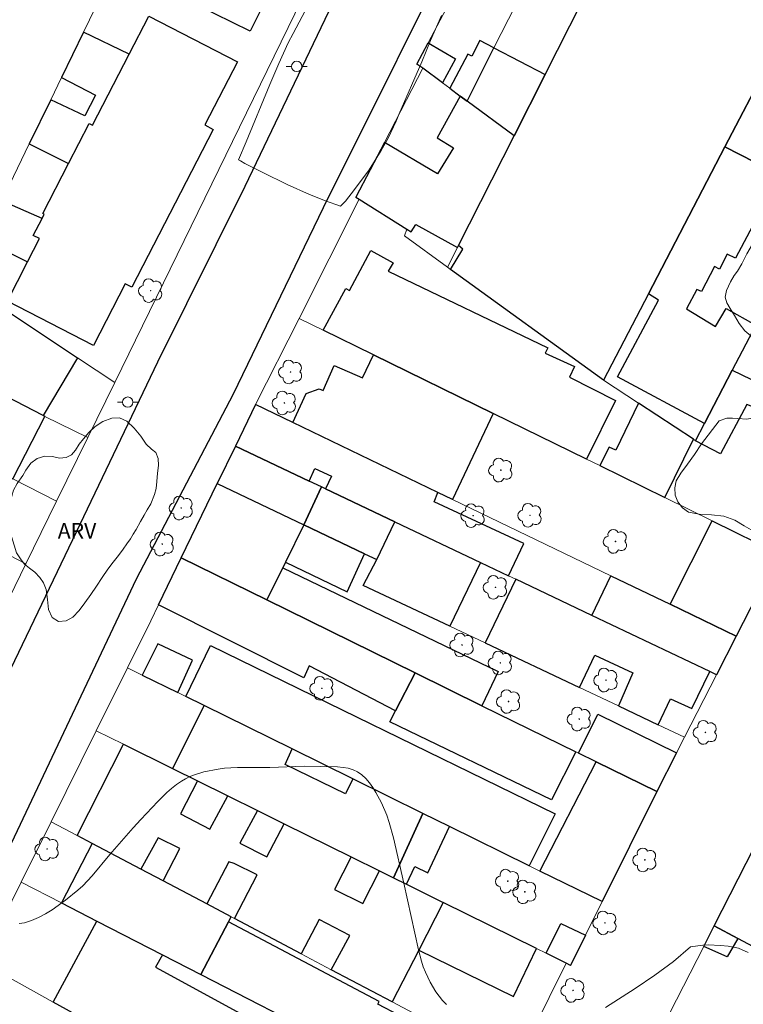
# Model space of a CAD drawing. Units: metres. Extents: x 280698 to 281213, y 1673230 to 1673795.
# Drawn here: x 281021 to 281090, y 1673391 to 1673486 of the extents above; entities that cross this region are included whole.
import ezdxf

# ---------------------------------------------------------------- set-up
doc = ezdxf.new("R2010")
doc.units = ezdxf.units.M
doc.header["$MEASUREMENT"] = 0
for name, color, linetype, lineweight, true_color in [('Arvores_Isoladas', 7, 'Continuous', 18, 0x00ff33), ('Curvas_Intermediarias', 7, 'Continuous', 9, 0x783c14), ('Topon_Vegetacao', 7, 'Continuous', 9, 0x00ff33), ('Vegetacao', 7, 'Orla8', 9, 0x00ff33)]:
    doc.layers.add(name, color=color, linetype=linetype, lineweight=lineweight, true_color=true_color)
for name, color, linetype, lineweight in [('Edificacoes', 7, 'Continuous', 30), ('Muro_Grade', 8, 'Continuous', 20), ('Pavimentacao_Nao_Asfaltica_Mfio', 10, 'Continuous', 30), ('Poste', 7, 'Continuous', 9)]:
    doc.layers.add(name, color=color, linetype=linetype, lineweight=lineweight)
doc.styles.add('Arial', font='arial.ttf', dxfattribs={"height": 1.5})
doc.styles.get("Standard").update_dxf_attribs({"font": 'arial.ttf'})
doc.linetypes.add('Orla8', pattern='A,6,-0.5,["V",Standard,S=1,R=0,X=-0.5,Y=-1],-0.5,6,-0.5,["V",Standard,S=1,R=0,X=-0.5,Y=-1],-0.5', length=14)

# ---------------------------------------------------------------- blocks, each defined once
blk = doc.blocks.new('Arvore')
at = {"layer": 'Arvores_Isoladas'}
blk.add_lwpolyline([(-0.718, 0.493, 0.872324), (-0.722, -0.551, 0.862983), (0.284, -0.827, 0.900105), (0.89, 0.029, 0.863155), (0.262, 0.861, 0.882486)], format="xyb", close=True, dxfattribs=at)
blk.add_circle((0, 0), 0.0286, dxfattribs=at)
blk = doc.blocks.new('Poste')
at = {"layer": 'Poste'}
for points in [[(-0.5, 0), (-1, 0)], [(0.5, 0), (1, 0)]]:
    blk.add_lwpolyline(points, dxfattribs=at)
blk.add_lwpolyline([(0, 0.5, 1), (0, -0.5, 1)], format="xyb", close=True, dxfattribs=at)

msp = doc.modelspace()

# ---------------------------------------------------------------- linework, layer by layer
at = {"layer": 'Curvas_Intermediarias', "flags": 128}
for points, elevation in [([(281061.311, 1673486.497), (281060.265, 1673484.101), (281059.411, 1673482.031), (281057.205, 1673476.954), (281056.937, 1673476.29), (281056.172, 1673474.668), (281055.517, 1673473.455), (281054.335, 1673471.598), (281052.942, 1673469.695), (281052.075, 1673468.577), (281051.583, 1673468.097), (281050.121, 1673468.604), (281048.577, 1673469.218), (281046.414, 1673470.168), (281044.086, 1673471.325), (281042.355, 1673472.213), (281041.914, 1673472.48), (281041.738, 1673472.561), (281042.487, 1673474.306), (281044.741, 1673479.835), (281045.613, 1673481.858), (281046.534, 1673483.858), (281046.996, 1673484.776), (281048.443, 1673487.502)], 23), ([(281061.795, 1673391.014), (281061.435, 1673391.388), (281061.1, 1673391.799), (281060.79, 1673392.238), (281060.24, 1673393.17), (281059.773, 1673394.122), (281059.559, 1673394.645), (281059.379, 1673395.183), (281059.09, 1673396.293), (281057.69, 1673402.724), (281056.677, 1673407.094), (281056.276, 1673408.563), (281056.033, 1673409.277), (281055.526, 1673410.466), (281054.999, 1673411.465), (281054.698, 1673411.947), (281054.37, 1673412.4), (281054.017, 1673412.812), (281053.636, 1673413.171), (281053.227, 1673413.465), (281052.8, 1673413.673), (281052.33, 1673413.814), (281051.827, 1673413.902), (281051.3, 1673413.949), (281048.059, 1673414.012), (281044.761, 1673413.885), (281041.625, 1673413.878), (281041.001, 1673413.855), (281040.382, 1673413.808), (281039.767, 1673413.732), (281038.384, 1673413.456), (281037.478, 1673413.178), (281037.042, 1673413.005), (281036.624, 1673412.805), (281036.228, 1673412.577), (281035.74, 1673412.24), (281035.272, 1673411.866), (281034.822, 1673411.462), (281033.958, 1673410.595), (281032.315, 1673408.866), (281031.575, 1673408.055), (281029.327, 1673405.486), (281027.62, 1673403.422), (281027.173, 1673402.93), (281026.705, 1673402.464), (281026.211, 1673402.029), (281025.02, 1673401.071), (281023.758, 1673400.154), (281023.106, 1673399.746), (281022.443, 1673399.391), (281021.77, 1673399.103), (281021.091, 1673398.896), (281020.57, 1673398.83)], 24), ([(281090.934, 1673396.013), (281089.984, 1673396.432), (281088.976, 1673396.624), (281088.267, 1673396.697), (281087.075, 1673396.763), (281086.545, 1673396.721), (281085.344, 1673396.573), (281083.73, 1673395.165), (281081.914, 1673393.824), (281080.027, 1673392.539), (281077.164, 1673390.725)], 24)]:
    msp.add_lwpolyline(points, dxfattribs=dict(at, elevation=elevation))
at = {"layer": 'Edificacoes', "flags": 128}
for points in [[(281058.386, 1673516.685), (281053.954, 1673507.744), (281054.506, 1673507.471), (281046.217, 1673490.752), (281045.805, 1673490.956), (281042.849, 1673484.994), (281034.342, 1673489.212), (281037.18, 1673494.937), (281036.819, 1673495.116), (281037.738, 1673496.97), (281040.685, 1673502.915), (281042.259, 1673506.09), (281045.208, 1673512.04), (281045.408, 1673511.94), (281049.907, 1673521.015), (281052.704, 1673519.628), (281052.95, 1673520.125), (281055.804, 1673518.71), (281055.508, 1673518.112), (281057.492, 1673517.128)], [(281068.325, 1673474.869), (281071.334, 1673480.806), (281074.911, 1673487.865), (281076.976, 1673491.94), (281082.361, 1673502.568), (281097.778, 1673491.249), (281097.099, 1673489.946), (281088.682, 1673473.804), (281081.29, 1673459.625), (281076.947, 1673451.296), (281062.208, 1673461.983), (281063.391, 1673463.926), (281062.972, 1673464.304)], [(281097.099, 1673489.946), (281102.362, 1673486.651), (281095.703, 1673474.447), (281093.312, 1673475.839), (281091.554, 1673472.353), (281088.682, 1673473.804)], [(281041.626, 1673482.039), (281038.478, 1673475.928), (281039.294, 1673475.507), (281031.441, 1673460.263), (281030.801, 1673460.593), (281027.737, 1673454.646), (281019.425, 1673458.928), (281021.378, 1673462.719), (281022.53, 1673464.955), (281021.925, 1673465.266), (281022.768, 1673466.903), (281022.984, 1673467.322), (281022.862, 1673467.385), (281025.34, 1673472.195), (281027.336, 1673476.071), (281027.649, 1673475.91), (281031.183, 1673482.769), (281033.075, 1673486.443)], [(281031.183, 1673482.769), (281026.774, 1673484.877), (281024.658, 1673480.512), (281027.944, 1673478.799), (281026.905, 1673476.805), (281023.614, 1673478.36), (281021.544, 1673474.094), (281025.34, 1673472.195), (281027.336, 1673476.071), (281027.649, 1673475.91)], [(281060.044, 1673483.861), (281062.68, 1673482.331), (281061.418, 1673479.991), (281059.517, 1673481.401), (281058.96, 1673481.814)], [(281063.795, 1673478.228), (281066.39, 1673483.364), (281065.039, 1673484.076), (281064.261, 1673482.576), (281063.875, 1673482.758), (281062.121, 1673479.471), (281063.142, 1673478.713)], [(281063.795, 1673478.228), (281066.39, 1673483.364), (281071.334, 1673480.806), (281068.325, 1673474.869)], [(281063.795, 1673478.228), (281063.142, 1673478.713), (281060.9, 1673474.684), (281062.477, 1673473.722), (281060.943, 1673471.216), (281055.81, 1673474.248), (281053.071, 1673468.964), (281053.386, 1673468.766), (281057.965, 1673465.876), (281058.413, 1673465.6), (281058.853, 1673466.324), (281062.863, 1673464.088), (281062.972, 1673464.304), (281068.325, 1673474.869)], [(281088.682, 1673473.804), (281091.554, 1673472.353), (281092.92, 1673471.64), (281091.408, 1673468.88), (281092.459, 1673468.289), (281089.713, 1673463.055), (281088.88, 1673463.469), (281088.169, 1673462.008), (281087.685, 1673462.262), (281086.422, 1673459.838), (281085.952, 1673460.029), (281084.962, 1673458.185), (281087.773, 1673456.462), (281088.785, 1673458.203), (281091.672, 1673456.603), (281089.392, 1673452.242), (281086.707, 1673447.107), (281078.309, 1673451.602), (281082.274, 1673459.02), (281081.29, 1673459.625)], [(281022.768, 1673466.903), (281018.886, 1673468.611), (281017.061, 1673464.849), (281021.378, 1673462.719), (281022.53, 1673464.955), (281021.925, 1673465.266)], [(281019.351, 1673449.709), (281019.728, 1673450.367), (281012.197, 1673455.377), (281012.596, 1673456.013), (281008.967, 1673458.631), (281009.213, 1673458.947), (281005.597, 1673461.494), (281007.982, 1673464.934), (281011.687, 1673462.176), (281016.236, 1673459.068), (281016.71, 1673459.765), (281026.192, 1673453.458), (281022.874, 1673447.863)], [(281049.917, 1673456.11), (281052.076, 1673460.149), (281052.453, 1673459.948), (281054.514, 1673463.805), (281056.646, 1673462.611), (281056.193, 1673461.827), (281071.595, 1673454.411), (281071.327, 1673453.889), (281074.153, 1673452.611), (281073.692, 1673451.58), (281078.133, 1673449.339), (281075.328, 1673443.665), (281066.322, 1673448.076), (281054.748, 1673453.744)], [(281019.351, 1673449.709), (281014.747, 1673452.122), (281013.382, 1673449.411), (281002.863, 1673454.798), (281001.086, 1673451.47), (281006.398, 1673448.738), (281019.955, 1673441.765), (281023.035, 1673447.779), (281022.874, 1673447.863)], [(281046.97, 1673447.194), (281048.272, 1673449.999), (281049.511, 1673450.437), (281049.897, 1673450.302), (281050.972, 1673452.689), (281053.686, 1673451.51), (281054.748, 1673453.744), (281066.322, 1673448.076), (281062.402, 1673439.76), (281060.974, 1673440.448)], [(281089.392, 1673452.242), (281093.969, 1673450.045), (281092.989, 1673448.057), (281090.79, 1673448.937), (281088.265, 1673444.189), (281085.837, 1673445.443), (281086.707, 1673447.107)], [(281041.443, 1673444.929), (281048.546, 1673441.55), (281049.112, 1673442.743), (281050.703, 1673442.019), (281050.139, 1673440.792), (281056.818, 1673437.614), (281065.088, 1673433.68), (281067.775, 1673432.401), (281069.272, 1673435.53), (281060.607, 1673439.547), (281060.974, 1673440.448), (281046.97, 1673447.194), (281043.38, 1673448.924)], [(281080.341, 1673449.062), (281078.16, 1673444.537), (281077.507, 1673444.816), (281076.618, 1673443.034), (281082.89, 1673439.962), (281085.638, 1673445.575)], [(281048.051, 1673437.311), (281049.734, 1673440.985), (281048.546, 1673441.55), (281041.443, 1673444.929), (281039.686, 1673441.299)], [(281039.686, 1673441.299), (281048.051, 1673437.311), (281046.263, 1673433.711), (281045.996, 1673433.173), (281044.457, 1673430.071), (281036.213, 1673434.125)], [(281049.734, 1673440.985), (281048.051, 1673437.311), (281053.896, 1673434.524), (281055.079, 1673433.96), (281056.818, 1673437.614), (281050.139, 1673440.792)], [(281046.263, 1673433.711), (281052.236, 1673430.849), (281053.896, 1673434.524), (281048.051, 1673437.311)], [(281065.088, 1673433.68), (281062.137, 1673427.522), (281053.778, 1673431.477), (281055.079, 1673433.96), (281056.818, 1673437.614)], [(281083.384, 1673429.653), (281087.432, 1673437.712), (281093.846, 1673434.536), (281089.777, 1673426.573)], [(281056.891, 1673419.37), (281048.554, 1673423.692), (281048.043, 1673422.547), (281034.015, 1673429.583), (281036.213, 1673434.125), (281044.457, 1673430.071), (281058.778, 1673423.027)], [(281044.457, 1673430.071), (281045.996, 1673433.173), (281066.791, 1673423.158), (281065.23, 1673419.854), (281058.778, 1673423.027)], [(281075.82, 1673428.574), (281077.665, 1673432.407), (281083.384, 1673429.653), (281089.777, 1673426.573), (281087.869, 1673422.841), (281087.228, 1673423.146)], [(281068.488, 1673432.062), (281065.543, 1673425.91), (281074.629, 1673421.611), (281076.137, 1673424.725), (281079.789, 1673423.025), (281078.396, 1673419.828), (281082.238, 1673418.01), (281083.436, 1673420.502), (281085.474, 1673419.573), (281087.228, 1673423.146), (281075.82, 1673428.574)], [(281113.736, 1673425.585), (281116.004, 1673424.505), (281120.97, 1673422.139), (281124.931, 1673420.253), (281124.256, 1673418.954), (281124.755, 1673418.692), (281120.525, 1673410.612), (281116.336, 1673402.612), (281110.61, 1673391.674), (281104.452, 1673394.973), (281114.548, 1673414.536), (281104.895, 1673419.204), (281100.045, 1673410.172), (281101.214, 1673409.559), (281093.966, 1673395.207), (281089.92, 1673397.376), (281087.649, 1673398.595), (281103.833, 1673430.301)], [(281035.867, 1673421.12), (281037.306, 1673424.253), (281033.938, 1673425.823), (281032.443, 1673422.807)], [(281052.764, 1673412.794), (281046.908, 1673415.679), (281038.412, 1673419.866), (281036.637, 1673420.74), (281039.025, 1673425.681), (281051.722, 1673419.445), (281072.296, 1673409.399), (281069.797, 1673404.401), (281062.081, 1673408.203), (281059.532, 1673409.459)], [(281065.23, 1673419.854), (281074.279, 1673415.403), (281071.945, 1673410.75), (281056.332, 1673418.286), (281056.891, 1673419.37), (281058.778, 1673423.027)], [(281037.779, 1673412.596), (281040.698, 1673411.152), (281043.58, 1673409.725), (281046.156, 1673408.449), (281052.617, 1673405.251), (281055.349, 1673403.898), (281056.681, 1673403.239), (281059.532, 1673409.459), (281052.764, 1673412.794), (281052.062, 1673411.35), (281046.252, 1673414.172), (281046.908, 1673415.679), (281038.412, 1673419.866), (281035.356, 1673413.796)], [(281082.102, 1673411.555), (281076.243, 1673414.437), (281074.555, 1673415.267), (281076.406, 1673419.03), (281084.011, 1673415.29)], [(281052.617, 1673405.251), (281050.985, 1673402.108), (281053.725, 1673400.746), (281055.349, 1673403.898), (281056.681, 1673403.239), (281057.954, 1673402.608), (281061.494, 1673400.856), (281059.129, 1673396.258), (281056.558, 1673391.257), (281050.686, 1673394.361), (281052.464, 1673397.669), (281049.524, 1673399.2), (281047.779, 1673395.897), (281041.358, 1673399.292), (281043.55, 1673403.518), (281041.313, 1673404.608), (281040.811, 1673404.778), (281038.664, 1673400.716), (281034.448, 1673402.944), (281036.067, 1673406.055), (281033.982, 1673407.108), (281032.304, 1673404.077), (281027.6, 1673406.564), (281026.156, 1673407.327), (281030.642, 1673416.13), (281035.356, 1673413.796), (281037.779, 1673412.596), (281036.137, 1673409.423), (281038.951, 1673407.948), (281040.698, 1673411.152), (281043.58, 1673409.725), (281041.857, 1673406.566), (281044.458, 1673405.257), (281046.156, 1673408.449)], [(281070.83, 1673403.892), (281076.243, 1673414.437), (281082.102, 1673411.555), (281076.823, 1673400.939)], [(281057.954, 1673402.608), (281058.745, 1673404.328), (281060.01, 1673403.708), (281062.081, 1673408.203), (281059.532, 1673409.459), (281056.681, 1673403.239)], [(281038.096, 1673393.899), (281040.768, 1673398.989), (281041.012, 1673399.474), (281038.664, 1673400.716), (281034.448, 1673402.944), (281032.304, 1673404.077), (281027.6, 1673406.564), (281024.641, 1673400.808), (281028.063, 1673399.051), (281034.401, 1673395.797)], [(281059.129, 1673396.258), (281068.266, 1673391.766), (281070.506, 1673396.394), (281061.494, 1673400.856)], [(281023.847, 1673391.23), (281028.063, 1673399.051), (281034.401, 1673395.797), (281033.729, 1673394.615), (281041.918, 1673390.131), (281038.124, 1673383.329), (281037.526, 1673383.66), (281029.558, 1673388.069)], [(281054.907, 1673385.268), (281057.284, 1673389.925), (281055.169, 1673391.035), (281055.307, 1673391.303), (281040.768, 1673398.989), (281038.096, 1673393.899), (281050.604, 1673387.478), (281054.39, 1673385.534)], [(281071.414, 1673395.945), (281072.844, 1673398.83), (281075.212, 1673397.702), (281073.761, 1673394.783), (281073.346, 1673394.989)], [(281088.901, 1673395.606), (281086.644, 1673396.618), (281087.649, 1673398.595), (281089.92, 1673397.376)]]:
    msp.add_lwpolyline(points, close=True, dxfattribs=at)
at = {"layer": 'Muro_Grade', "flags": 128}
for points in [[(281015.111, 1673460.829), (281017.061, 1673464.849), (281018.886, 1673468.611), (281021.544, 1673474.094), (281023.614, 1673478.36), (281024.658, 1673480.512), (281026.774, 1673484.877), (281034.207, 1673500.201), (281035.425, 1673502.711), (281036.584, 1673504.966), (281040.105, 1673511.815), (281042.721, 1673516.903), (281045.234, 1673521.789), (281048.229, 1673527.614)], [(281029.81, 1673451.051), (281061.216, 1673515.485), (281061.568, 1673516.346), (281061.697, 1673516.78), (281061.671, 1673517.237), (281061.55, 1673517.773), (281061.345, 1673518.077), (281061.038, 1673518.52), (281048.229, 1673527.614)], [(281059.517, 1673481.401), (281058.96, 1673481.814), (281060.044, 1673483.861), (281067.26, 1673497.496), (281073.069, 1673509.096), (281077.732, 1673505.82)], [(281077.732, 1673505.82), (281072.316, 1673495.099), (281069.941, 1673490.396), (281066.39, 1673483.364), (281063.795, 1673478.228)], [(281082.361, 1673502.568), (281076.976, 1673491.94), (281074.911, 1673487.865), (281071.334, 1673480.806), (281068.325, 1673474.869)], [(281076.947, 1673451.296), (281081.29, 1673459.625), (281088.682, 1673473.804), (281097.099, 1673489.946), (281097.778, 1673491.249)], [(281116.515, 1673455.305), (281123.573, 1673468.623), (281124.566, 1673470.632), (281114.044, 1673478.603), (281106.244, 1673484.471), (281091.672, 1673456.603), (281089.392, 1673452.242), (281086.707, 1673447.107), (281085.837, 1673445.443)], [(281053.071, 1673468.964), (281055.81, 1673474.248), (281059.517, 1673481.401)], [(281063.795, 1673478.228), (281063.142, 1673478.713), (281062.121, 1673479.471), (281061.418, 1673479.991), (281059.517, 1673481.401)], [(281068.325, 1673474.869), (281063.795, 1673478.228)], [(281068.325, 1673474.869), (281062.972, 1673464.304), (281062.863, 1673464.088), (281061.907, 1673462.201)], [(280982.003, 1673469.278), (280983.082, 1673468.713), (280985.544, 1673467.423), (280987.51, 1673466.393), (280995.913, 1673461.99), (281002.587, 1673458.493), (281014.747, 1673452.122), (281019.351, 1673449.709), (281022.874, 1673447.863), (281023.035, 1673447.779), (281027.206, 1673445.755)], [(281047.581, 1673457.254), (281053.386, 1673468.766)], [(281053.071, 1673468.964), (281053.386, 1673468.766)], [(281053.386, 1673468.766), (281057.965, 1673465.876), (281057.75, 1673465.215), (281061.907, 1673462.201)], [(281024.176, 1673439.594), (281019.955, 1673441.765), (281006.398, 1673448.738), (281001.086, 1673451.47), (280987.056, 1673458.687), (280978.96, 1673462.851)], [(281061.907, 1673462.201), (281062.208, 1673461.983), (281076.947, 1673451.296)], [(281029.81, 1673451.051), (281026.192, 1673453.458), (281016.71, 1673459.765), (281015.111, 1673460.829)], [(281043.38, 1673448.924), (281047.581, 1673457.254)], [(281047.581, 1673457.254), (281049.917, 1673456.11), (281054.748, 1673453.744), (281066.322, 1673448.076), (281075.328, 1673443.665), (281076.618, 1673443.034), (281082.89, 1673439.962)], [(280976.021, 1673456.644), (280996.767, 1673446.051), (281001.099, 1673443.839), (281003.172, 1673442.78), (281003.44, 1673442.644), (281016.942, 1673435.749), (281017.944, 1673435.238), (281021.213, 1673433.569)], [(281076.947, 1673451.296), (281080.341, 1673449.062), (281085.638, 1673445.575)], [(281027.206, 1673445.755), (281029.81, 1673451.051)], [(281043.38, 1673448.924), (281041.443, 1673444.929)], [(281043.38, 1673448.924), (281046.97, 1673447.194), (281060.974, 1673440.448), (281062.402, 1673439.76), (281077.665, 1673432.407), (281083.384, 1673429.653), (281089.777, 1673426.573)], [(281024.176, 1673439.594), (281027.206, 1673445.755)], [(281085.638, 1673445.575), (281082.89, 1673439.962)], [(281085.638, 1673445.575), (281085.837, 1673445.443)], [(281041.443, 1673444.929), (281039.686, 1673441.299)], [(281056.818, 1673437.614), (281050.139, 1673440.792), (281049.734, 1673440.985), (281048.546, 1673441.55), (281041.443, 1673444.929)], [(281039.686, 1673441.299), (281036.213, 1673434.125)], [(281039.686, 1673441.299), (281048.051, 1673437.311), (281053.896, 1673434.524), (281055.079, 1673433.96), (281056.818, 1673437.614)], [(281082.89, 1673439.962), (281087.432, 1673437.712), (281093.846, 1673434.536), (281089.777, 1673426.573)], [(281021.213, 1673433.569), (281024.176, 1673439.594)], [(281087.869, 1673422.841), (281087.228, 1673423.146), (281075.82, 1673428.574), (281068.488, 1673432.062), (281067.775, 1673432.401), (281065.088, 1673433.68), (281056.818, 1673437.614)], [(281036.213, 1673434.125), (281034.015, 1673429.583), (281033.277, 1673428.061), (281031.021, 1673423.508)], [(281036.213, 1673434.125), (281044.457, 1673430.071), (281058.778, 1673423.027), (281065.23, 1673419.854), (281074.279, 1673415.403), (281074.555, 1673415.267), (281076.243, 1673414.437), (281082.102, 1673411.555)], [(281018.011, 1673427.056), (281021.213, 1673433.569)], [(281053.778, 1673431.477), (281062.137, 1673427.522), (281065.543, 1673425.91), (281074.629, 1673421.611), (281078.396, 1673419.828), (281082.238, 1673418.01), (281084.785, 1673416.805)], [(281087.649, 1673398.595), (281103.833, 1673430.301)], [(281089.777, 1673426.573), (281087.869, 1673422.841)], [(281031.021, 1673423.508), (281028.01, 1673417.433)], [(281031.021, 1673423.508), (281032.443, 1673422.807), (281035.867, 1673421.12), (281036.637, 1673420.74), (281038.412, 1673419.866), (281046.908, 1673415.679), (281052.764, 1673412.794), (281059.532, 1673409.459), (281062.081, 1673408.203), (281069.797, 1673404.401), (281070.83, 1673403.892), (281076.823, 1673400.939)], [(281087.869, 1673422.841), (281084.785, 1673416.805)], [(281028.01, 1673417.433), (281023.657, 1673408.648)], [(281073.346, 1673394.989), (281071.414, 1673395.945), (281070.506, 1673396.394), (281061.494, 1673400.856), (281057.954, 1673402.608), (281056.681, 1673403.239), (281055.349, 1673403.898), (281052.617, 1673405.251), (281046.156, 1673408.449), (281043.58, 1673409.725), (281040.698, 1673411.152), (281037.779, 1673412.596), (281035.356, 1673413.796), (281030.642, 1673416.13), (281028.01, 1673417.433)], [(281084.785, 1673416.805), (281084.011, 1673415.29), (281082.102, 1673411.555)], [(281082.102, 1673411.555), (281076.823, 1673400.939)], [(281023.657, 1673408.648), (281020.759, 1673402.801)], [(281068.398, 1673384.999), (281066.454, 1673386.026), (281056.558, 1673391.257), (281050.686, 1673394.361), (281047.779, 1673395.897), (281041.358, 1673399.292), (281041.012, 1673399.474), (281038.664, 1673400.716), (281034.448, 1673402.944), (281032.304, 1673404.077), (281027.6, 1673406.564), (281026.156, 1673407.327), (281023.657, 1673408.648)], [(281020.759, 1673402.801), (281018.977, 1673399.205), (281016.946, 1673395.049)], [(281065.775, 1673379.688), (281064.084, 1673380.556), (281063.763, 1673380.721), (281062.796, 1673381.218), (281059.51, 1673382.905), (281054.907, 1673385.268), (281054.39, 1673385.534), (281050.604, 1673387.478), (281038.096, 1673393.899), (281034.401, 1673395.797), (281028.063, 1673399.051), (281024.641, 1673400.808), (281020.759, 1673402.801)], [(281076.823, 1673400.939), (281075.212, 1673397.702), (281073.761, 1673394.783), (281073.346, 1673394.989)], [(281060.896, 1673346.458), (281064.412, 1673353.216), (281070.672, 1673365.248), (281076.847, 1673377.354), (281079.701, 1673382.966), (281083.372, 1673390.184), (281086.644, 1673396.618), (281087.649, 1673398.595)], [(281087.649, 1673398.595), (281089.92, 1673397.376), (281093.966, 1673395.207), (281102.314, 1673390.729), (281118.021, 1673382.304), (281118.283, 1673382.164), (281120.648, 1673380.895), (281131.814, 1673374.906), (281135.214, 1673373.083)], [(281016.946, 1673395.049), (281023.847, 1673391.23), (281029.558, 1673388.069), (281037.526, 1673383.66), (281038.124, 1673383.329), (281040.315, 1673382.117), (281051.731, 1673375.799), (281053.599, 1673374.765), (281054.657, 1673374.18), (281060.041, 1673371.2), (281061.499, 1673370.393)], [(281073.346, 1673394.989), (281068.398, 1673384.999)]]:
    msp.add_lwpolyline(points, dxfattribs=at)
at = {"layer": 'Pavimentacao_Nao_Asfaltica_Mfio', "flags": 128}
for points in [[(281064.941, 1673517.486), (281064.917, 1673516.843), (281064.783, 1673516.218), (281064.644, 1673515.657), (281064.368, 1673515.011), (281064.075, 1673514.416), (281054.826, 1673496.084), (281042.33, 1673470.004), (281033.903, 1673453.042), (281025.707, 1673435.879), (281014.87, 1673413.3), (281003.987, 1673392.357), (280996.925, 1673378.123), (280979.893, 1673343.966), (280970.448, 1673324.254), (280966.146, 1673316.106), (280965.775, 1673314.692), (280965.495, 1673313.629), (280965.301, 1673312.363), (280965.24, 1673310.98)], [(280974.099, 1673307.151), (280973.638, 1673308.017), (280973.354, 1673309.115), (280973.257, 1673310.428), (280973.396, 1673311.775), (280973.655, 1673312.822), (280974.127, 1673314.098), (280981.329, 1673328.794), (280993.903, 1673353.873), (281003.487, 1673373.198), (281011.726, 1673389.842), (281019.27, 1673405.438), (281031.883, 1673432.105), (281041.237, 1673449.959), (281049.949, 1673467.971), (281064.191, 1673496.574), (281071.263, 1673510.982), (281071.71, 1673511.633), (281072.354, 1673512.119), (281073.062, 1673512.366)]]:
    msp.add_lwpolyline(points, dxfattribs=at)
at = {"layer": 'Vegetacao', "flags": 128}
for points in [[(281088.133, 1673447.367), (281088.875, 1673447.607), (281089.409, 1673447.607), (281089.933, 1673447.584), (281090.778, 1673447.517), (281091.583, 1673447.674), (281092.083, 1673447.906), (281092.599, 1673448.128), (281093.389, 1673448.486), (281094.152, 1673448.879), (281094.634, 1673449.313), (281094.809, 1673449.799), (281094.941, 1673450.63), (281094.997, 1673451.192), (281095.038, 1673451.731), (281095.006, 1673452.421), (281094.637, 1673453.065), (281094.088, 1673453.611), (281093.288, 1673454.208), (281092.305, 1673454.78), (281091.371, 1673455.418), (281090.598, 1673456.044), (281090.048, 1673456.751), (281089.603, 1673457.536), (281089.177, 1673458.199), (281088.849, 1673458.763), (281088.688, 1673459.309), (281088.815, 1673459.953), (281089.207, 1673460.786), (281089.567, 1673461.391), (281089.885, 1673461.814), (281090.319, 1673462.535), (281090.805, 1673463.495), (281091.339, 1673464.415), (281091.914, 1673465.215), (281092.512, 1673465.909), (281092.932, 1673466.414), (281093.119, 1673466.894), (281093.094, 1673467.551), (281092.878, 1673468.359), (281092.765, 1673469.048), (281092.912, 1673469.62), (281093.294, 1673470.17), (281093.777, 1673470.592), (281094.277, 1673470.798), (281094.754, 1673470.881), (281095.235, 1673470.87), (281095.742, 1673470.77), (281096.322, 1673470.722), (281097.191, 1673470.712), (281098.096, 1673470.839), (281098.67, 1673471.046), (281099.262, 1673471.746), (281099.295, 1673472.447), (281099.208, 1673473.378), (281098.959, 1673474.404), (281098.651, 1673475.42), (281098.44, 1673476.363), (281098.339, 1673477.142), (281098.379, 1673477.733), (281098.585, 1673478.297), (281098.994, 1673478.94), (281099.635, 1673479.616), (281100.253, 1673480.226), (281100.803, 1673480.681), (281101.327, 1673481.029), (281102.29, 1673481.282), (281102.963, 1673481.242), (281103.689, 1673480.956), (281104.33, 1673480.451), (281104.99, 1673479.862), (281105.703, 1673479.354), (281106.463, 1673479.047), (281107.015, 1673479.092), (281107.324, 1673479.492), (281107.421, 1673480.019), (281107.416, 1673480.522), (281107.377, 1673481.035), (281107.837, 1673481.576), (281108.505, 1673481.687), (281109.275, 1673481.664), (281110.05, 1673481.431), (281110.804, 1673481.11), (281111.478, 1673480.679), (281112.002, 1673480.134), (281112.371, 1673479.49), (281112.596, 1673478.738), (281112.792, 1673477.785), (281112.833, 1673476.759), (281112.604, 1673475.857), (281112.173, 1673475.197), (281111.615, 1673474.826), (281110.99, 1673474.722), (281110.324, 1673474.856), (281109.735, 1673475.162), (281109.136, 1673475.452), (281108.483, 1673475.644), (281107.781, 1673475.694), (281107.078, 1673475.592), (281106.423, 1673475.346), (281105.808, 1673474.848), (281105.259, 1673474.2), (281104.709, 1673473.368), (281104.219, 1673472.43), (281104.071, 1673471.457), (281103.836, 1673470.764), (281103.526, 1673469.783), (281103.232, 1673468.818), (281102.918, 1673467.905), (281102.401, 1673466.879), (281101.677, 1673465.764), (281100.872, 1673464.687), (281100.086, 1673463.571), (281099.533, 1673462.5), (281099.35, 1673461.498), (281099.444, 1673460.58), (281099.61, 1673459.727), (281099.842, 1673459.178), (281100.473, 1673458.83), (281100.904, 1673458.219), (281101.578, 1673457.546), (281102.308, 1673456.79), (281102.847, 1673455.942), (281103.15, 1673455.142), (281103.279, 1673454.36), (281103.303, 1673453.544), (281103.391, 1673452.758), (281103.643, 1673452.106), (281104.008, 1673451.594), (281104.527, 1673451.206), (281105.157, 1673450.897), (281105.839, 1673450.618), (281106.458, 1673450.167), (281106.84, 1673449.485), (281106.959, 1673448.796), (281106.833, 1673448.023), (281106.358, 1673447.153), (281105.575, 1673446.366), (281104.61, 1673445.804), (281103.468, 1673445.242), (281102.333, 1673444.551), (281101.261, 1673443.745), (281100.32, 1673442.973), (281099.528, 1673442.138), (281098.997, 1673441.235), (281098.659, 1673440.321), (281098.408, 1673439.357), (281098.036, 1673438.459), (281097.485, 1673437.736), (281096.626, 1673437.065), (281095.598, 1673436.572), (281094.586, 1673436.312), (281093.508, 1673436.203), (281092.458, 1673436.319), (281091.427, 1673436.711), (281090.544, 1673437.233), (281089.645, 1673437.771), (281088.574, 1673438.165), (281087.391, 1673438.296), (281086.196, 1673438.35), (281085.164, 1673438.538), (281084.592, 1673438.967), (281084.13, 1673439.539), (281083.887, 1673440.194), (281083.843, 1673440.897), (281083.988, 1673441.553), (281084.421, 1673442.307), (281085.061, 1673443.182), (281085.731, 1673444.109), (281086.418, 1673445.133)], [(281019.712, 1673436.509), (281019.626, 1673437.972), (281019.709, 1673439.497), (281020.01, 1673440.665), (281020.384, 1673441.317), (281020.934, 1673442.077), (281021.204, 1673442.594), (281021.702, 1673443.268), (281022.289, 1673443.712), (281023.039, 1673443.936), (281023.767, 1673443.904), (281024.455, 1673443.761), (281025.093, 1673443.82), (281025.616, 1673444.089), (281026.002, 1673444.534), (281026.349, 1673445.094), (281026.765, 1673445.635), (281027.291, 1673446.229), (281027.889, 1673446.808), (281028.655, 1673447.293), (281029.494, 1673447.611), (281030.24, 1673447.637), (281030.942, 1673447.334), (281031.649, 1673446.667), (281032.317, 1673445.869), (281032.826, 1673445.105), (281033.332, 1673444.633), (281033.757, 1673444.294), (281033.982, 1673443.739), (281034.011, 1673443.042), (281033.92, 1673442.294), (281033.86, 1673441.515), (281033.78, 1673440.832), (281033.634, 1673440.234), (281033.259, 1673439.361), (281032.916, 1673438.767), (281032.63, 1673438.259), (281032.268, 1673437.645), (281031.851, 1673436.884), (281031.58, 1673436.424), (281031.297, 1673435.977), (281030.968, 1673435.5), (281030.586, 1673434.963), (281030.146, 1673434.351), (281029.645, 1673433.713), (281029.123, 1673433.027), (281028.568, 1673432.222), (281028.028, 1673431.395), (281027.467, 1673430.578), (281026.914, 1673429.782), (281026.359, 1673429.035), (281025.755, 1673428.418), (281025.099, 1673428.036), (281024.372, 1673427.991), (281023.734, 1673428.356), (281023.394, 1673429.139), (281023.286, 1673430.094), (281023.177, 1673431.068), (281022.913, 1673431.705), (281022.552, 1673432.233), (281022.082, 1673432.75), (281021.549, 1673433.135), (281021.095, 1673433.534), (281020.757, 1673433.937), (281020.298, 1673434.607)]]:
    msp.add_lwpolyline(points, close=True, dxfattribs=at)

# ---------------------------------------------------------------- block references
at = {"layer": 'Arvores_Isoladas'}
for p in [(281033.256, 1673459.932), (281046.763, 1673452.079), (281046.164, 1673449.09), (281067.05, 1673442.606), (281036.206, 1673438.941), (281064.379, 1673438.203), (281069.863, 1673438.238), (281078.116, 1673435.717), (281034.37, 1673435.459), (281066.534, 1673431.285), (281063.315, 1673425.72), (281067, 1673423.983), (281049.783, 1673421.535), (281077.199, 1673422.324), (281067.802, 1673420.258), (281074.617, 1673418.56), (281086.795, 1673417.272), (281023.262, 1673406.015), (281080.951, 1673404.962), (281067.717, 1673402.913), (281069.369, 1673401.881), (281077.106, 1673398.884), (281074.024, 1673392.359)]:
    msp.add_blockref('Arvore', p, dxfattribs=at)
at = {"layer": 'Poste'}
for p in [(281047.348, 1673481.582), (281031.04, 1673449.169)]:
    msp.add_blockref('Poste', p, dxfattribs=at)

# ---------------------------------------------------------------- texts
at = {"layer": 'Topon_Vegetacao', "style": 'Arial'}
msp.add_text('ARV', height=1.5, dxfattribs=at).set_placement((281024.287, 1673435.996))

doc.saveas('drawing.dxf')
